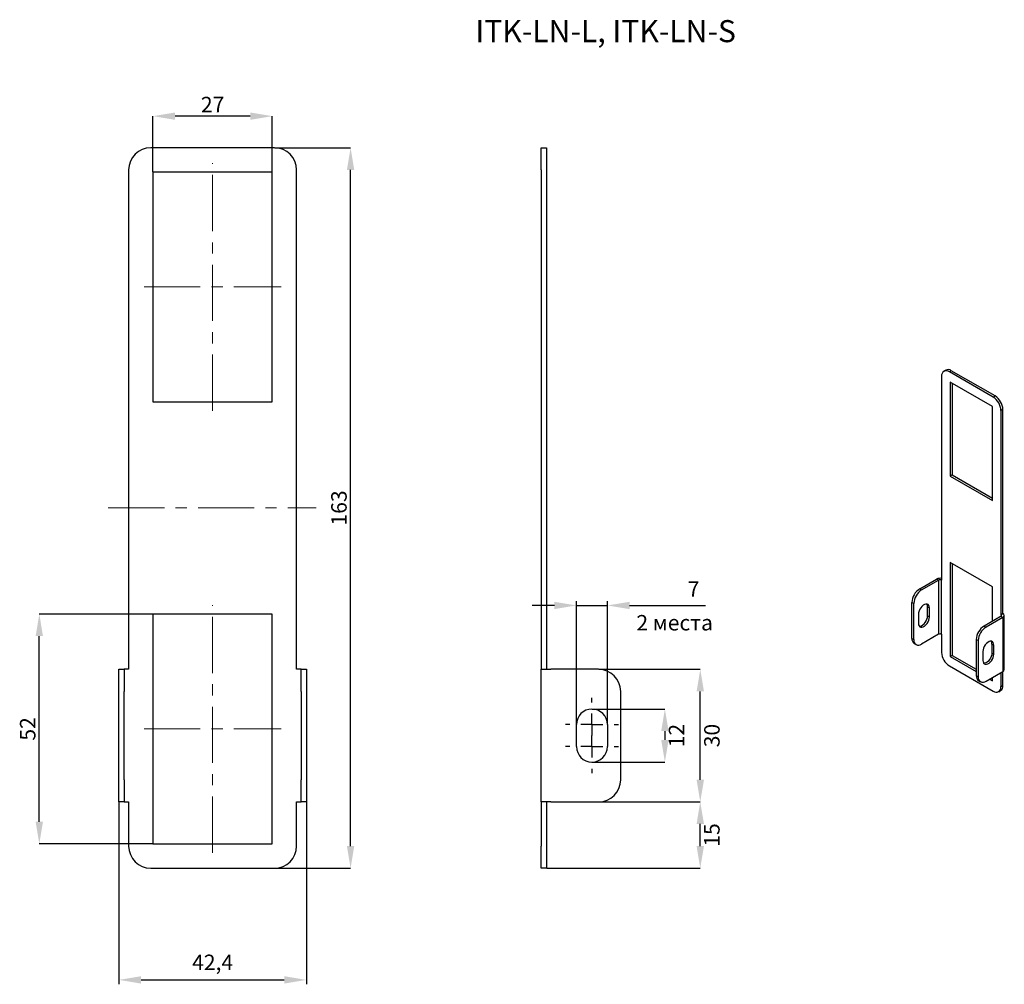
# Model space of a CAD drawing. Units: millimetres. Extents: x 41 to 264, y 68 to 287.
import ezdxf

# ---------------------------------------------------------------- set-up
doc = ezdxf.new("R2010")
doc.units = ezdxf.units.MM
doc.header["$PDSIZE"] = -1
doc.linetypes.add('CENTERX2', pattern=[20.32, 12.7, -2.54, 2.54, -2.54])
doc.layers.add('ОСНОВНОЙ', color=7, linetype='Continuous')
doc.styles.add('SLDTEXTSTYLE0', font='TXT', dxfattribs={"width": 0.7})
doc.styles.get("Standard").update_dxf_attribs({"font": 'txt', "oblique": 10})
doc.dimstyles.new('ISO-25', dxfattribs={"dimtxt": 2.5, "dimasz": 2.5, "dimexe": 1.25, "dimexo": 0.625, "dimtad": 1, "dimtxsty": 'Standard', "dimcen": 2.5, "dimadec": 0, "dimazin": 0, "dimtfac": 1, "dimtmove": 0, "dimatfit": 3, "dimfxl": 1, "dimarcsym": 0})
doc.dimstyles.new('SLDDIMSTYLE0', dxfattribs={"dimtxt": 3.5, "dimasz": 5, "dimexe": 0, "dimexo": 0.0625, "dimgap": 0.875, "dimtad": 2, "dimdec": 1, "dimrnd": 1e-09, "dimzin": 12, "dimdsep": 46, "dimtxsty": 'SLDTEXTSTYLE0', "dimsah": 1, "dimcen": 0.09, "dimadec": 0, "dimazin": 3, "dimtfac": 1, "dimtdec": 1, "dimtofl": 0, "dimtmove": 0, "dimatfit": 3, "dimfxl": 1, "dimfrac": 2, "dimtolj": 1, "dimtzin": 12, "dimarcsym": 0})
doc.dimstyles.new('SLDDIMSTYLE2', dxfattribs={"dimtxt": 3.5, "dimasz": 5, "dimexe": 0, "dimexo": 0.0625, "dimgap": 0.875, "dimtad": 2, "dimdec": 1, "dimrnd": 1e-09, "dimzin": 12, "dimdsep": 46, "dimtxsty": 'SLDTEXTSTYLE0', "dimsah": 1, "dimcen": 0.09, "dimadec": 0, "dimazin": 3, "dimtfac": 1, "dimtdec": 1, "dimtmove": 0, "dimatfit": 0, "dimfxl": 1, "dimfrac": 2, "dimtolj": 1, "dimtzin": 12, "dimarcsym": 0})

# ---------------------------------------------------------------- blocks, each defined once
blk = doc.blocks.new('_D')
at = {"layer": 'Defpoints', "color": 0, "transparency": 16777216}
for p in [(98.74, 257.64), (115.94, 257.64), (98.74, 94.64)]:
    blk.add_point(p, dxfattribs=at)
at = {"layer": 'ОСНОВНОЙ', "color": 0, "lineweight": -2, "transparency": 16777216}
for p, q in [((98.8, 257.64), (115.94, 257.64)), ((115.94, 99.64), (115.94, 252.64)), ((98.8, 94.64), (115.94, 94.64))]:
    blk.add_line(p, q, dxfattribs=at)
at = {"layer": 'ОСНОВНОЙ', "color": 0, "transparency": 16777216}
for points in [[(115.11, 252.64), (116.77, 252.64), (115.94, 257.64)], [(115.11, 99.64), (116.77, 99.64), (115.94, 94.64)]]:
    blk.add_solid(points, dxfattribs=at)
at = {"layer": 'ОСНОВНОЙ', "color": 0, "transparency": 16777216, "insert": (111.56, 176.14), "char_height": 3.5, "attachment_point": 2, "rotation": 90}
blk.add_mtext('\\A1;163', dxfattribs=at)
blk = doc.blocks.new('_D_1')
at = {"layer": 'Defpoints', "color": 0, "transparency": 16777216}
for p in [(71.24, 264.79), (71.24, 252.14), (98.24, 252.14)]:
    blk.add_point(p, dxfattribs=at)
at = {"layer": 'ОСНОВНОЙ', "color": 0, "lineweight": -2, "transparency": 16777216}
for p, q in [((71.24, 252.2), (71.24, 264.79)), ((93.24, 264.79), (76.24, 264.79)), ((98.24, 252.2), (98.24, 264.79))]:
    blk.add_line(p, q, dxfattribs=at)
at = {"layer": 'ОСНОВНОЙ', "color": 0, "transparency": 16777216}
for points in [[(76.24, 265.62), (76.24, 263.96), (71.24, 264.79)], [(93.24, 265.62), (93.24, 263.96), (98.24, 264.79)]]:
    blk.add_solid(points, dxfattribs=at)
at = {"layer": 'ОСНОВНОЙ', "color": 0, "transparency": 16777216, "insert": (84.74, 269.17), "char_height": 3.5, "attachment_point": 2}
blk.add_mtext('\\A1;27', dxfattribs=at)
blk = doc.blocks.new('_D_3')
at = {"layer": 'Defpoints', "color": 0, "transparency": 16777216}
for p in [(45.54, 152.14), (71.24, 152.14), (71.24, 100.14)]:
    blk.add_point(p, dxfattribs=at)
at = {"layer": 'ОСНОВНОЙ', "color": 0, "lineweight": -2, "transparency": 16777216}
for p, q in [((71.18, 152.14), (45.54, 152.14)), ((45.54, 105.14), (45.54, 147.14)), ((71.18, 100.14), (45.54, 100.14))]:
    blk.add_line(p, q, dxfattribs=at)
at = {"layer": 'ОСНОВНОЙ', "color": 0, "transparency": 16777216}
for points in [[(44.71, 147.14), (46.37, 147.14), (45.54, 152.14)], [(44.71, 105.14), (46.37, 105.14), (45.54, 100.14)]]:
    blk.add_solid(points, dxfattribs=at)
at = {"layer": 'ОСНОВНОЙ', "color": 0, "transparency": 16777216, "insert": (41.16, 126.14), "char_height": 3.5, "attachment_point": 2, "rotation": 90}
blk.add_mtext('\\A1;52', dxfattribs=at)
blk = doc.blocks.new('_D_6')
at = {"layer": 'Defpoints', "color": 0, "transparency": 16777216}
for p in [(172.03, 139.64), (195.03, 139.64), (172.03, 109.64)]:
    blk.add_point(p, dxfattribs=at)
at = {"layer": 'ОСНОВНОЙ', "color": 0, "lineweight": -2, "transparency": 16777216}
for p, q in [((172.1, 139.64), (195.03, 139.64)), ((195.03, 114.64), (195.03, 134.64)), ((172.1, 109.64), (195.03, 109.64))]:
    blk.add_line(p, q, dxfattribs=at)
at = {"layer": 'ОСНОВНОЙ', "color": 0, "transparency": 16777216}
for points in [[(194.2, 134.64), (195.87, 134.64), (195.03, 139.64)], [(194.2, 114.64), (195.87, 114.64), (195.03, 109.64)]]:
    blk.add_solid(points, dxfattribs=at)
at = {"layer": 'ОСНОВНОЙ', "color": 0, "transparency": 16777216, "insert": (195.91, 124.64), "char_height": 3.5, "attachment_point": 2, "rotation": 90}
blk.add_mtext('\\A1;30', dxfattribs=at)
blk = doc.blocks.new('_D_9')
at = {"layer": 'Defpoints', "color": 0, "transparency": 16777216}
for p in [(170.53, 130.64), (170.53, 118.64), (187.03, 118.64)]:
    blk.add_point(p, dxfattribs=at)
at = {"layer": 'ОСНОВНОЙ', "color": 0, "lineweight": -2, "transparency": 16777216}
for p, q in [((170.6, 130.64), (187.03, 130.64)), ((187.03, 125.64), (187.03, 123.64)), ((170.6, 118.64), (187.03, 118.64))]:
    blk.add_line(p, q, dxfattribs=at)
at = {"layer": 'ОСНОВНОЙ', "color": 0, "transparency": 16777216}
for points in [[(186.2, 125.64), (187.87, 125.64), (187.03, 130.64)], [(186.2, 123.64), (187.87, 123.64), (187.03, 118.64)]]:
    blk.add_solid(points, dxfattribs=at)
at = {"layer": 'ОСНОВНОЙ', "color": 0, "transparency": 16777216, "insert": (187.91, 124.64), "char_height": 3.5, "attachment_point": 2, "rotation": 90}
blk.add_mtext('\\A1;12', dxfattribs=at)
blk = doc.blocks.new('_D_11')
at = {"layer": 'Defpoints', "color": 0, "transparency": 16777216}
for p in [(172.03, 109.64), (195.03, 109.64), (160.23, 94.64)]:
    blk.add_point(p, dxfattribs=at)
at = {"layer": 'ОСНОВНОЙ', "color": 0, "lineweight": -2, "transparency": 16777216}
for p, q in [((172.1, 109.64), (195.03, 109.64)), ((195.03, 99.64), (195.03, 104.64)), ((160.3, 94.64), (195.03, 94.64))]:
    blk.add_line(p, q, dxfattribs=at)
at = {"layer": 'ОСНОВНОЙ', "color": 0, "transparency": 16777216}
for points in [[(194.2, 104.64), (195.87, 104.64), (195.03, 109.64)], [(194.2, 99.64), (195.87, 99.64), (195.03, 94.64)]]:
    blk.add_solid(points, dxfattribs=at)
at = {"layer": 'ОСНОВНОЙ', "color": 0, "transparency": 16777216, "insert": (195.91, 102.14), "char_height": 3.5, "attachment_point": 2, "rotation": 90}
blk.add_mtext('\\A1;15', dxfattribs=at)
blk = doc.blocks.new('SW_CENTERMARKSYMBOL_0')
at = {"layer": 'ОСНОВНОЙ', "color": 0}
for p, q in [((0, 5), (0, 6)), ((0, 0), (0, 2.5)), ((-5, 0), (-6, 0)), ((0, 0), (-2.5, 0)), ((0, 0), (0, -2.5)), ((0, 0), (2.5, 0)), ((5, 0), (6, 0)), ((0, -5), (0, -6))]:
    blk.add_line(p, q, dxfattribs=at)
blk = doc.blocks.new('SW_CENTERMARKSYMBOL_1')
at = {"layer": 'ОСНОВНОЙ', "color": 0}
for p, q in [((0, 5), (0, 6)), ((0, 0), (0, 2.5)), ((-5, 0), (-6, 0)), ((0, 0), (-2.5, 0)), ((0, 0), (0, -2.5)), ((0, 0), (2.5, 0)), ((5, 0), (6, 0)), ((0, -5), (0, -6))]:
    blk.add_line(p, q, dxfattribs=at)
blk = doc.blocks.new('*D27')
at = {"color": 0, "lineweight": -2, "transparency": 16777216}
for p, q in [((63.54, 109.64), (63.54, 68.36)), ((105.94, 109.64), (105.94, 68.36)), ((68.54, 69.36), (100.94, 69.36))]:
    blk.add_line(p, q, dxfattribs=at)
at = {"color": 0, "transparency": 16777216}
for points in [[(68.54, 70.19), (68.54, 68.52), (63.54, 69.36)], [(100.94, 70.19), (100.94, 68.52), (105.94, 69.36)]]:
    blk.add_solid(points, dxfattribs=at)
at = {"layer": 'Defpoints', "color": 0, "transparency": 16777216}
for p in [(63.54, 109.64), (105.94, 109.64), (105.94, 69.36)]:
    blk.add_point(p, dxfattribs=at)
at = {"color": 0, "transparency": 16777216, "insert": (84.74, 72.87), "char_height": 3.5, "attachment_point": 5}
blk.add_mtext('42,4', dxfattribs=at)
blk = doc.blocks.new('*D29')
at = {"color": 0, "lineweight": -2, "transparency": 16777216}
for p, q in [((162.03, 154.08), (157.03, 154.08)), ((167.03, 127.14), (167.03, 155.08)), ((167.03, 154.08), (174.03, 154.08)), ((174.03, 127.14), (174.03, 155.08)), ((179.03, 154.08), (196.21, 154.08))]:
    blk.add_line(p, q, dxfattribs=at)
at = {"color": 0, "transparency": 16777216}
for points in [[(162.03, 154.91), (162.03, 153.25), (167.03, 154.08)], [(179.03, 154.91), (179.03, 153.25), (174.03, 154.08)]]:
    blk.add_solid(points, dxfattribs=at)
at = {"layer": 'Defpoints', "color": 0, "transparency": 16777216}
for p in [(174.03, 154.08), (167.03, 127.14), (174.03, 127.14)]:
    blk.add_point(p, dxfattribs=at)
at = {"color": 0, "transparency": 16777216, "insert": (193.53, 157.33), "char_height": 3.5, "attachment_point": 5}
blk.add_mtext('7', dxfattribs=at)

msp = doc.modelspace()

# ---------------------------------------------------------------- linework, layer by layer
at = {"color": 7, "linetype": 'Continuous'}
for p, q in [((98.74, 257.64), (70.74, 257.64)), ((159.03, 257.64), (160.23, 257.64)), ((159.03, 252.64), (159.03, 257.64)), ((160.23, 257.64), (160.23, 252.64)), ((65.74, 252.64), (65.74, 139.64)), ((98.24, 252.14), (71.24, 252.14)), ((71.24, 252.14), (71.24, 200.14)), ((98.24, 200.14), (98.24, 252.14)), ((103.74, 139.64), (103.74, 252.64)), ((159.03, 252.64), (159.03, 139.64)), ((160.23, 252.64), (160.23, 139.64)), ((250.56, 207.32), (250.13, 207.08)), ((251.81, 207.2), (251.38, 206.95)), ((261.71, 201.48), (251.81, 207.2)), ((249.62, 205.93), (249.62, 159.8)), ((261.28, 201.24), (251.38, 206.95)), ((261.11, 199.09), (251.56, 204.6)), ((251.56, 204.6), (251.56, 183.37)), ((251.98, 204.36), (251.98, 183.62)), ((261.28, 201.24), (261.71, 201.48)), ((71.24, 200.14), (98.24, 200.14)), ((261.11, 177.86), (261.11, 199.09)), ((263.48, 198.42), (263.05, 198.18)), ((263.48, 152.29), (263.48, 198.42)), ((263.05, 152.04), (263.05, 198.18)), ((251.98, 183.62), (251.56, 183.37)), ((251.56, 183.37), (261.11, 177.86)), ((251.98, 183.62), (261.11, 178.35)), ((261.11, 158.27), (251.56, 163.78)), ((251.56, 163.78), (251.56, 142.55)), ((251.98, 163.53), (251.98, 142.79)), ((244.67, 157.84), (248.48, 160.04)), ((245.09, 157.59), (248.91, 159.8)), ((248.91, 159.8), (248.48, 160.04)), ((248.91, 159.8), (248.91, 147.55)), ((249.62, 147.55), (249.62, 159.8)), ((261.11, 150.51), (261.11, 158.27)), ((244.67, 157.84), (245.09, 157.59)), ((243.32, 154.53), (242.9, 154.78)), ((242.9, 146.61), (242.9, 154.78)), ((243.32, 146.37), (243.32, 154.53)), ((246.43, 153.75), (246.86, 153.51)), ((246.43, 151.71), (246.43, 153.75)), ((98.24, 152.14), (71.24, 152.14)), ((71.24, 152.14), (71.24, 100.14)), ((98.24, 100.14), (98.24, 152.14)), ((244.38, 152.08), (244.38, 150.04)), ((246.43, 151.71), (246.86, 151.47)), ((246.86, 151.47), (246.86, 153.51)), ((263.05, 151.63), (259.23, 149.43)), ((263.05, 152.04), (263.48, 152.29)), ((263.05, 152.04), (263.05, 151.63)), ((263.05, 151.63), (263.48, 151.39)), ((263.8, 139.59), (263.8, 151.84)), ((259.23, 149.43), (259.66, 149.18)), ((263.48, 151.39), (259.66, 149.18)), ((263.48, 151.39), (263.48, 139.14)), ((248.91, 147.55), (245.09, 145.34)), ((249.62, 147.55), (249.62, 143.47)), ((242.9, 146.61), (243.32, 146.37)), ((243.42, 145.47), (243.84, 145.22)), ((257.89, 146.12), (257.46, 146.37)), ((257.46, 146.37), (257.46, 138.2)), ((257.89, 146.12), (257.89, 137.96)), ((261, 145.35), (261.42, 145.1)), ((261, 145.35), (261, 143.3)), ((261.42, 143.06), (261.42, 145.1)), ((251.98, 142.79), (251.56, 142.55)), ((251.56, 142.55), (257.46, 139.14)), ((251.98, 142.79), (257.46, 139.63)), ((258.95, 143.67), (258.95, 141.63)), ((261, 143.3), (261.42, 143.06)), ((251.38, 140.4), (261.28, 134.69)), ((63.54, 139.64), (64.74, 139.64)), ((63.54, 134.64), (63.54, 139.64)), ((64.74, 139.64), (64.74, 134.64)), ((65.74, 139.64), (64.74, 139.64)), ((104.74, 139.64), (103.74, 139.64)), ((104.74, 139.64), (105.94, 139.64)), ((104.74, 134.64), (104.74, 139.64)), ((105.94, 139.64), (105.94, 134.64)), ((159.03, 109.64), (159.03, 139.64)), ((159.03, 139.64), (161.23, 139.64)), ((172.03, 139.64), (161.23, 139.64)), ((257.46, 138.2), (257.89, 137.96)), ((259.66, 136.94), (263.48, 139.14)), ((263.05, 135.71), (263.05, 138.89)), ((263.48, 135.96), (263.48, 139.14)), ((257.98, 137.06), (258.41, 136.81)), ((260.47, 137.4), (261.11, 137.04)), ((260.89, 137.65), (261.11, 137.53)), ((261.11, 137.04), (261.11, 137.77)), ((263.05, 135.71), (263.48, 135.96)), ((63.54, 114.64), (63.54, 134.64)), ((64.74, 114.64), (64.74, 134.64)), ((104.74, 134.64), (104.74, 114.64)), ((105.94, 134.64), (105.94, 114.64)), ((177.03, 114.64), (177.03, 134.64)), ((262.53, 134.57), (262.96, 134.81)), ((167.03, 122.14), (167.03, 127.14)), ((174.03, 127.14), (174.03, 122.14)), ((63.54, 109.64), (63.54, 114.64)), ((64.74, 114.64), (64.74, 109.64)), ((104.74, 109.64), (104.74, 114.64)), ((105.94, 114.64), (105.94, 109.64)), ((64.74, 109.64), (63.54, 109.64)), ((64.74, 109.64), (65.74, 109.64)), ((65.74, 109.64), (65.74, 99.64)), ((103.74, 109.64), (104.74, 109.64)), ((103.74, 99.64), (103.74, 109.64)), ((105.94, 109.64), (104.74, 109.64)), ((161.23, 109.64), (159.03, 109.64)), ((159.03, 109.64), (159.03, 99.64)), ((160.23, 109.64), (160.23, 99.64)), ((161.23, 109.64), (172.03, 109.64)), ((71.24, 100.14), (98.24, 100.14)), ((159.03, 94.64), (159.03, 99.64)), ((160.23, 99.64), (160.23, 94.64)), ((70.74, 94.64), (98.74, 94.64)), ((160.23, 94.64), (159.03, 94.64))]:
    msp.add_line(p, q, dxfattribs=at)
at = {"color": 7, "linetype": 'Continuous', "flags": 128}
for points in [[(246.86, 153.51), (246.82, 153.83), (246.72, 154.09), (246.55, 154.28), (246.32, 154.38), (246.06, 154.38), (245.77, 154.3), (245.47, 154.13), (245.18, 153.88), (244.92, 153.57), (244.69, 153.21), (244.52, 152.83), (244.42, 152.44), (244.38, 152.08)], [(244.38, 150.04), (244.42, 149.72), (244.52, 149.46), (244.69, 149.27), (244.92, 149.17), (245.18, 149.16), (245.47, 149.25), (245.77, 149.42), (246.06, 149.67), (246.32, 149.98), (246.55, 150.34), (246.72, 150.72), (246.82, 151.11), (246.86, 151.47)], [(244.56, 149.41), (244.76, 149.41), (245.05, 149.49), (245.35, 149.67), (245.64, 149.92), (245.9, 150.23), (246.12, 150.59), (246.29, 150.97), (246.4, 151.35), (246.43, 151.71)], [(261.42, 145.1), (261.39, 145.42), (261.28, 145.68), (261.11, 145.87), (260.89, 145.97), (260.63, 145.98), (260.34, 145.89), (260.04, 145.72), (259.75, 145.47), (259.48, 145.16), (259.26, 144.8), (259.09, 144.42), (258.99, 144.03), (258.95, 143.67)], [(258.95, 141.63), (258.99, 141.31), (259.09, 141.05), (259.26, 140.86), (259.48, 140.76), (259.75, 140.76), (260.04, 140.84), (260.34, 141.01), (260.63, 141.26), (260.89, 141.57), (261.11, 141.93), (261.28, 142.31), (261.39, 142.7), (261.42, 143.06)], [(261, 143.3), (260.96, 142.94), (260.86, 142.56), (260.69, 142.18), (260.47, 141.82), (260.2, 141.51), (259.91, 141.26), (259.61, 141.09), (259.32, 141), (259.13, 141)]]:
    msp.add_lwpolyline(points, dxfattribs=at)
at = {"color": 7, "linetype": 'Continuous'}
for centre, radius, start, end in [((70.74, 252.64), 5, 90, 180), ((98.74, 252.64), 5, 0, 90), ((250.69, 206.11), 1.09, 50.7967, 189.214), ((251.08, 206.18), 1.26, 54.3824, 114.3071), ((259.21, 198), 3.84, 2.6055, 57.3945), ((259.64, 198.25), 3.84, 2.6055, 57.3945), ((249.26, 158.53), 1.7, 78.0299, 117.3035), ((249.26, 159.11), 0.769, 62.6097, 117.3903), ((246.74, 154.6), 3.84, 122.6055, 177.3945), ((247.16, 154.36), 3.84, 122.6055, 177.3945), ((245.43, 153.82), 1.01, 356.5278, 34.6017), ((262.97, 151.84), 0.218, 290.7834, 69.2166), ((263.3, 151.84), 0.48, 290.7834, 69.2166), ((261.3, 146.19), 3.84, 122.6055, 177.3945), ((249.26, 146.87), 0.769, 62.6097, 117.3903), ((261.73, 145.95), 3.84, 122.6055, 177.3945), ((244.12, 146.48), 1.23, 173.7012, 234.9867), ((244.4, 146.19), 1.09, 170.786, 309.2033), ((259.99, 145.41), 1.01, 356.5278, 34.6017), ((253.45, 143.64), 3.84, 182.6055, 237.3945), ((172.03, 134.64), 5, 0, 90), ((258.69, 138.07), 1.23, 173.7012, 234.9867), ((263.25, 139.64), 0.553, 294.3747, 354.3052), ((258.97, 137.78), 1.09, 170.786, 309.2033), ((262.29, 135.8), 1.2, 304.0564, 7.2558), ((261.97, 135.54), 1.09, 230.7967, 9.214), ((170.53, 127.14), 3.5, 0, 180), ((170.53, 122.14), 3.5, 180, 0), ((172.03, 114.64), 5, 270, 0), ((70.74, 99.64), 5, 180, 270), ((98.74, 99.64), 5, 270, 0)]:
    msp.add_arc(centre, radius, start, end, dxfattribs=at)
at = {"layer": 'ОСНОВНОЙ', "linetype": 'CENTERX2', "lineweight": 18}
for p, q in [((84.74, 198.14), (84.74, 254.14)), ((69.24, 226.14), (100.24, 226.14)), ((61.12, 176.14), (108.17, 176.14)), ((84.74, 98.14), (84.74, 154.14)), ((69.24, 126.14), (100.24, 126.14))]:
    msp.add_line(p, q, dxfattribs=at)

# ---------------------------------------------------------------- block references
at = {"layer": 'ОСНОВНОЙ'}
for name, p in [('SW_CENTERMARKSYMBOL_1', (170.53, 127.14)), ('SW_CENTERMARKSYMBOL_0', (170.53, 122.14))]:
    msp.add_blockref(name, p, dxfattribs=at)

# ---------------------------------------------------------------- texts
at = {"layer": 'ОСНОВНОЙ', "attachment_point": 1}
for s, insert, char_height in [('ITK-LN-L, ITK-LN-S', (144.18, 286.53), 5), ('2 места', (180.58, 151.92), 3.5)]:
    msp.add_mtext(s, dxfattribs=dict(at, insert=insert, char_height=char_height))

# ---------------------------------------------------------------- dimensions: what is measured, and where the dimension line sits
dim = msp.add_linear_dim(base=(174.03, 154.08), p1=(167.03, 127.14), p2=(174.03, 127.14), dimstyle='ISO-25', override={"dimtxt": 3.5, "dimasz": 5, "dimexe": 1, "dimexo": 0, "dimgap": 1.5, "dimtih": 1, "dimtoh": 1, "dimdec": 0, "dimzin": 0, "dimtxsty": 'Standard', "dimadec": 2, "dimtdec": 1, "dimtzin": 0})
dim.commit()
dim.dimension.update_dxf_attribs({"geometry": '*D29', "text_midpoint": (193.53, 154.08), "dimtype": 160})
dim = msp.add_linear_dim(base=(105.94, 69.36), p1=(63.54, 109.64), p2=(105.94, 109.64), dimstyle='ISO-25', override={"dimtxt": 3.5, "dimasz": 5, "dimexe": 1, "dimexo": 0, "dimgap": 1.5, "dimtih": 1, "dimtoh": 1, "dimdec": 1, "dimzin": 0, "dimtxsty": 'Standard', "dimadec": 2, "dimtdec": 1, "dimtzin": 0})
dim.commit()
dim.dimension.update_dxf_attribs({"geometry": '*D27', "text_midpoint": (84.74, 72.87)})
at = {"layer": 'ОСНОВНОЙ'}
dim = msp.add_linear_dim(base=(71.24, 264.79), p1=(98.24, 252.14), p2=(71.24, 252.14), dimstyle='SLDDIMSTYLE0', override={"dimtxsty": 'Standard'}, dxfattribs=at)
dim.commit()
dim.dimension.update_dxf_attribs({"geometry": '_D_1', "text_midpoint": (84.74, 264.79), "dimtype": 160})
for base, p1, p2, dimstyle, override, picture, middle in [((115.94, 257.64), (98.74, 94.64), (98.74, 257.64), 'SLDDIMSTYLE0', {"dimtad": 3, "dimtxsty": 'Standard'}, '_D', (115.94, 176.14)), ((45.54, 152.14), (71.24, 100.14), (71.24, 152.14), 'SLDDIMSTYLE0', {"dimtxsty": 'Standard'}, '_D_3', (45.54, 126.14)), ((195.03, 139.64), (172.03, 109.64), (172.03, 139.64), 'SLDDIMSTYLE0', {"dimtxsty": 'Standard'}, '_D_6', (195.03, 124.64)), ((187.03, 118.64), (170.53, 130.64), (170.53, 118.64), 'SLDDIMSTYLE2', {"dimtxsty": 'Standard'}, '_D_9', (187.03, 124.64)), ((195.03, 109.64), (160.23, 94.64), (172.03, 109.64), 'SLDDIMSTYLE2', {"dimtxsty": 'Standard'}, '_D_11', (195.03, 102.14))]:
    dim = msp.add_linear_dim(base=base, p1=p1, p2=p2, angle=90, dimstyle=dimstyle, override=override, dxfattribs=at)
    dim.commit()
    dim.dimension.update_dxf_attribs({"geometry": picture, "text_midpoint": middle, "dimtype": 160})

doc.saveas('drawing.dxf')
